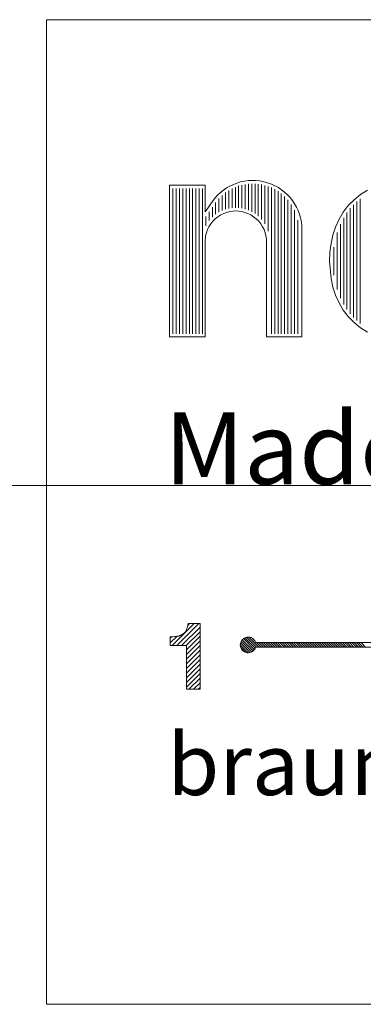
# Model space of a CAD drawing. Units: millimetres. Extents: x 5 to 419, y 6 to 293.
# Drawn here: x 267 to 271, y 190 to 202 of the extents above; entities that cross this region are included whole.
import ezdxf

# ---------------------------------------------------------------- set-up
doc = ezdxf.new("R2010")
doc.units = ezdxf.units.MM
doc.linetypes.add('CENTERX2', pattern=[20.32, 12.7, -2.54, 2.54, -2.54])
doc.styles.add('SLDTEXTSTYLE3', font='DINMI__.TTF', dxfattribs={"width": 0.65})
doc.styles.add('SLDTEXTSTYLE5', font='DINMI__.TTF', dxfattribs={"width": 0.666667})

# ---------------------------------------------------------------- blocks, each defined once
blk = doc.blocks.new('Typenschild_T-Serie')
at = {"color": 208, "linetype": 'Continuous', "lineweight": 0, "true_color": 0x400040}
for p, q in [((0, 0), (0, 12)), ((0, 12), (40, 12)), ((40, 0), (0, 0))]:
    blk.add_line(p, q, dxfattribs=at)
at = {"color": 7, "linetype": 'Continuous', "lineweight": 0}
for p, q in [((1.932, 9.982), (1.5, 9.982)), ((1.5, 9.982), (1.5, 8.133)), ((1.932, 9.815), (1.932, 9.982)), ((2.341, 9.707), (2.341, 9.974)), ((2.381, 9.702), (2.381, 9.985)), ((2.421, 9.692), (2.421, 9.993)), ((2.461, 9.679), (2.461, 9.999)), ((2.501, 9.66), (2.501, 10.001)), ((2.541, 9.636), (2.541, 10)), ((2.581, 9.605), (2.581, 9.997)), ((2.621, 9.565), (2.621, 9.991)), ((2.661, 9.51), (2.661, 9.981)), ((2.701, 9.423), (2.701, 9.969)), ((1.541, 8.173), (1.541, 9.942)), ((1.581, 8.173), (1.581, 9.942)), ((1.621, 8.173), (1.621, 9.942)), ((1.661, 8.173), (1.661, 9.942)), ((1.701, 8.173), (1.701, 9.942)), ((1.741, 8.173), (1.741, 9.942)), ((1.781, 8.173), (1.781, 9.942)), ((1.821, 8.173), (1.821, 9.942)), ((1.861, 8.173), (1.861, 9.942)), ((1.901, 8.173), (1.901, 9.942)), ((2.141, 9.674), (2.141, 9.859)), ((2.181, 9.689), (2.181, 9.892)), ((2.221, 9.7), (2.221, 9.919)), ((2.261, 9.706), (2.261, 9.941)), ((2.301, 9.708), (2.301, 9.959)), ((2.741, 8.173), (2.741, 9.953)), ((2.781, 8.173), (2.781, 9.933)), ((2.821, 8.173), (2.821, 9.909)), ((2.861, 8.173), (2.861, 9.88)), ((2.901, 8.173), (2.901, 9.845)), ((3.824, 9.869), (3.747, 9.806)), ((3.909, 9.922), (3.824, 9.869)), ((1.932, 9.657), (1.932, 9.815)), ((2.022, 9.786), (1.932, 9.657)), ((2.061, 9.628), (2.061, 9.771)), ((2.101, 9.654), (2.101, 9.82)), ((2.941, 8.173), (2.941, 9.803)), ((2.981, 8.173), (2.981, 9.749)), ((3.677, 9.734), (3.616, 9.654)), ((3.747, 9.806), (3.677, 9.734)), ((3.741, 8.371), (3.741, 9.745)), ((3.781, 8.332), (3.781, 9.783)), ((3.821, 8.299), (3.821, 9.816)), ((1.941, 9.489), (1.941, 9.6)), ((1.981, 9.551), (1.981, 9.657)), ((2.021, 9.594), (2.021, 9.714)), ((2.089, 9.599), (2.123, 9.621)), ((2.123, 9.621), (2.159, 9.638)), ((2.159, 9.638), (2.196, 9.652)), ((2.196, 9.652), (2.234, 9.661)), ((2.234, 9.661), (2.27, 9.667)), ((2.27, 9.667), (2.306, 9.669)), ((2.306, 9.669), (2.379, 9.661)), ((2.379, 9.661), (2.417, 9.652)), ((2.417, 9.652), (2.454, 9.638)), ((2.454, 9.638), (2.49, 9.621)), ((2.49, 9.621), (2.524, 9.599)), ((3.021, 8.173), (3.021, 9.677)), ((3.616, 9.654), (3.564, 9.567)), ((3.661, 8.467), (3.661, 9.649)), ((3.701, 8.415), (3.701, 9.701)), ((1.979, 9.477), (2.001, 9.512)), ((2.001, 9.512), (2.027, 9.544)), ((2.027, 9.544), (2.056, 9.573)), ((2.056, 9.573), (2.089, 9.599)), ((2.524, 9.599), (2.556, 9.573)), ((2.556, 9.573), (2.586, 9.544)), ((2.586, 9.544), (2.611, 9.512)), ((2.611, 9.512), (2.633, 9.477)), ((3.061, 8.173), (3.061, 9.557)), ((3.564, 9.567), (3.522, 9.473)), ((3.581, 8.606), (3.581, 9.509)), ((3.621, 8.529), (3.621, 9.587)), ((1.932, 9.294), (1.939, 9.367)), ((1.939, 9.367), (1.948, 9.404)), ((1.948, 9.404), (1.962, 9.441)), ((1.962, 9.441), (1.979, 9.477)), ((2.633, 9.477), (2.651, 9.441)), ((2.651, 9.441), (2.665, 9.404)), ((2.665, 9.404), (2.674, 9.367)), ((2.674, 9.367), (2.679, 9.33)), ((3.113, 8.133), (3.113, 9.441)), ((3.489, 9.374), (3.467, 9.271)), ((3.522, 9.473), (3.489, 9.374)), ((3.541, 8.71), (3.541, 9.406)), ((1.932, 8.133), (1.932, 9.294)), ((2.679, 9.33), (2.681, 9.294)), ((2.681, 9.294), (2.681, 8.133)), ((3.467, 9.271), (3.453, 9.165)), ((3.453, 9.165), (3.449, 9.057)), ((3.501, 8.886), (3.501, 9.229)), ((3.449, 9.057), (3.467, 8.844)), ((3.467, 8.844), (3.489, 8.741)), ((3.489, 8.741), (3.522, 8.642)), ((3.522, 8.642), (3.564, 8.549)), ((3.564, 8.549), (3.616, 8.461)), ((3.616, 8.461), (3.677, 8.381)), ((3.677, 8.381), (3.747, 8.309)), ((3.747, 8.309), (3.825, 8.246)), ((3.825, 8.246), (3.909, 8.193)), ((1.5, 8.133), (1.932, 8.133)), ((2.681, 8.133), (3.113, 8.133)), ((1.533, 4.373), (1.8, 4.64)), ((1.59, 4.373), (1.857, 4.64)), ((1.646, 4.373), (1.871, 4.598)), ((1.706, 4.564), (1.704, 4.559)), ((1.708, 4.571), (1.706, 4.564)), ((1.711, 4.579), (1.708, 4.571)), ((1.714, 4.588), (1.711, 4.579)), ((1.717, 4.6), (1.714, 4.588)), ((1.727, 4.64), (1.717, 4.6)), ((1.721, 4.618), (1.744, 4.64)), ((1.871, 4.64), (1.727, 4.64)), ((1.871, 3.84), (1.871, 4.64)), ((1.509, 4.406), (1.588, 4.484)), ((1.544, 4.48), (1.509, 4.477)), ((1.509, 4.462), (1.525, 4.478)), ((1.509, 4.477), (1.509, 4.373)), ((1.565, 4.482), (1.544, 4.48)), ((1.579, 4.483), (1.565, 4.482)), ((1.59, 4.485), (1.579, 4.483)), ((1.598, 4.486), (1.59, 4.485)), ((1.605, 4.487), (1.598, 4.486)), ((1.611, 4.488), (1.605, 4.487)), ((1.616, 4.49), (1.611, 4.488)), ((1.621, 4.491), (1.616, 4.49)), ((1.626, 4.493), (1.621, 4.491)), ((1.631, 4.495), (1.626, 4.493)), ((1.637, 4.498), (1.631, 4.495)), ((1.644, 4.502), (1.637, 4.498)), ((1.67, 4.518), (1.644, 4.502)), ((1.679, 4.525), (1.67, 4.518)), ((1.685, 4.531), (1.679, 4.525)), ((1.689, 4.536), (1.685, 4.531)), ((1.693, 4.54), (1.689, 4.536)), ((1.696, 4.544), (1.693, 4.54)), ((1.699, 4.549), (1.696, 4.544)), ((1.701, 4.553), (1.699, 4.549)), ((1.704, 4.559), (1.701, 4.553)), ((1.703, 4.373), (1.871, 4.541)), ((1.705, 4.319), (1.871, 4.485)), ((2.52, 4.308), (2.385, 4.443)), ((2.399, 4.457), (2.534, 4.322)), ((2.544, 4.34), (2.417, 4.467)), ((2.438, 4.474), (2.558, 4.354)), ((2.587, 4.354), (2.464, 4.476)), ((2.505, 4.464), (2.54, 4.429)), ((1.509, 4.373), (1.705, 4.373)), ((1.705, 4.262), (1.871, 4.428)), ((1.705, 4.373), (1.705, 3.84)), ((1.705, 4.206), (1.871, 4.371)), ((2.361, 4.381), (2.458, 4.284)), ((2.483, 4.288), (2.365, 4.406)), ((2.424, 4.29), (2.367, 4.347)), ((2.373, 4.426), (2.503, 4.296)), ((4.069, 4.41), (2.549, 4.41)), ((2.55, 4.354), (4.069, 4.354)), ((2.559, 4.41), (2.615, 4.354)), ((2.643, 4.354), (2.587, 4.41)), ((2.615, 4.41), (2.671, 4.354)), ((2.7, 4.354), (2.644, 4.41)), ((2.672, 4.41), (2.728, 4.354)), ((2.756, 4.354), (2.7, 4.41)), ((2.729, 4.41), (2.785, 4.354)), ((2.813, 4.354), (2.757, 4.41)), ((2.785, 4.41), (2.841, 4.354)), ((2.869, 4.354), (2.813, 4.41)), ((2.842, 4.41), (2.898, 4.354)), ((2.926, 4.354), (2.87, 4.41)), ((2.898, 4.41), (2.954, 4.354)), ((2.983, 4.354), (2.927, 4.41)), ((2.955, 4.41), (3.011, 4.354)), ((3.039, 4.354), (2.983, 4.41)), ((3.011, 4.41), (3.067, 4.354)), ((3.096, 4.354), (3.04, 4.41)), ((3.068, 4.41), (3.124, 4.354)), ((3.152, 4.354), (3.096, 4.41)), ((3.125, 4.41), (3.181, 4.354)), ((3.209, 4.354), (3.153, 4.41)), ((3.181, 4.41), (3.237, 4.354)), ((3.265, 4.354), (3.209, 4.41)), ((3.238, 4.41), (3.294, 4.354)), ((3.322, 4.354), (3.266, 4.41)), ((3.294, 4.41), (3.35, 4.354)), ((3.379, 4.354), (3.323, 4.41)), ((3.351, 4.41), (3.407, 4.354)), ((3.435, 4.354), (3.379, 4.41)), ((3.407, 4.41), (3.463, 4.354)), ((3.492, 4.354), (3.436, 4.41)), ((3.464, 4.41), (3.52, 4.354)), ((3.548, 4.354), (3.492, 4.41)), ((3.521, 4.41), (3.577, 4.354)), ((3.605, 4.354), (3.549, 4.41)), ((3.577, 4.41), (3.633, 4.354)), ((3.661, 4.354), (3.605, 4.41)), ((3.634, 4.41), (3.69, 4.354)), ((3.718, 4.354), (3.662, 4.41)), ((3.69, 4.41), (3.746, 4.354)), ((3.775, 4.354), (3.719, 4.41)), ((3.747, 4.41), (3.803, 4.354)), ((3.831, 4.354), (3.775, 4.41)), ((3.803, 4.41), (3.859, 4.354)), ((3.888, 4.354), (3.832, 4.41)), ((1.705, 4.149), (1.871, 4.315)), ((1.705, 4.093), (1.871, 4.258)), ((1.705, 4.036), (1.871, 4.202)), ((1.705, 3.98), (1.871, 4.145)), ((1.705, 3.923), (1.871, 4.089)), ((1.705, 3.866), (1.871, 4.032)), ((1.736, 3.84), (1.871, 3.975)), ((1.705, 3.84), (1.871, 3.84)), ((1.792, 3.84), (1.871, 3.919)), ((1.849, 3.84), (1.871, 3.862))]:
    blk.add_line(p, q, dxfattribs=at)
for centre, radius, start, end in [((2.513, 9.441), 0.6, 0, 144.9036), ((2.457, 4.38), 0.096, 17.9601, 344.0378)]:
    blk.add_arc(centre, radius, start, end, dxfattribs=at)
at = {"color": 7, "linetype": 'Continuous', "lineweight": 0, "attachment_point": 1}
for s, insert, char_height, style in [('Made in Germany', (1.438, 7.213), 0.875, 'SLDTEXTSTYLE5'), ('braun', (1.473, 3.3), 0.75, 'SLDTEXTSTYLE3')]:
    blk.add_mtext(s, dxfattribs=dict(at, insert=insert, char_height=char_height, style=style))

msp = doc.modelspace()

# ---------------------------------------------------------------- linework, layer by layer
at = {"color": 7, "linetype": 'CENTERX2', "lineweight": 0}
msp.add_line((116.6333, 196.5541), (322.8765, 196.5541), dxfattribs=at)

# ---------------------------------------------------------------- block references
at = {"color": 7, "linetype": 'Continuous'}
msp.add_blockref('Typenschild_T-Serie', (267.4804, 190.2315), dxfattribs=at)

doc.saveas('drawing.dxf')
